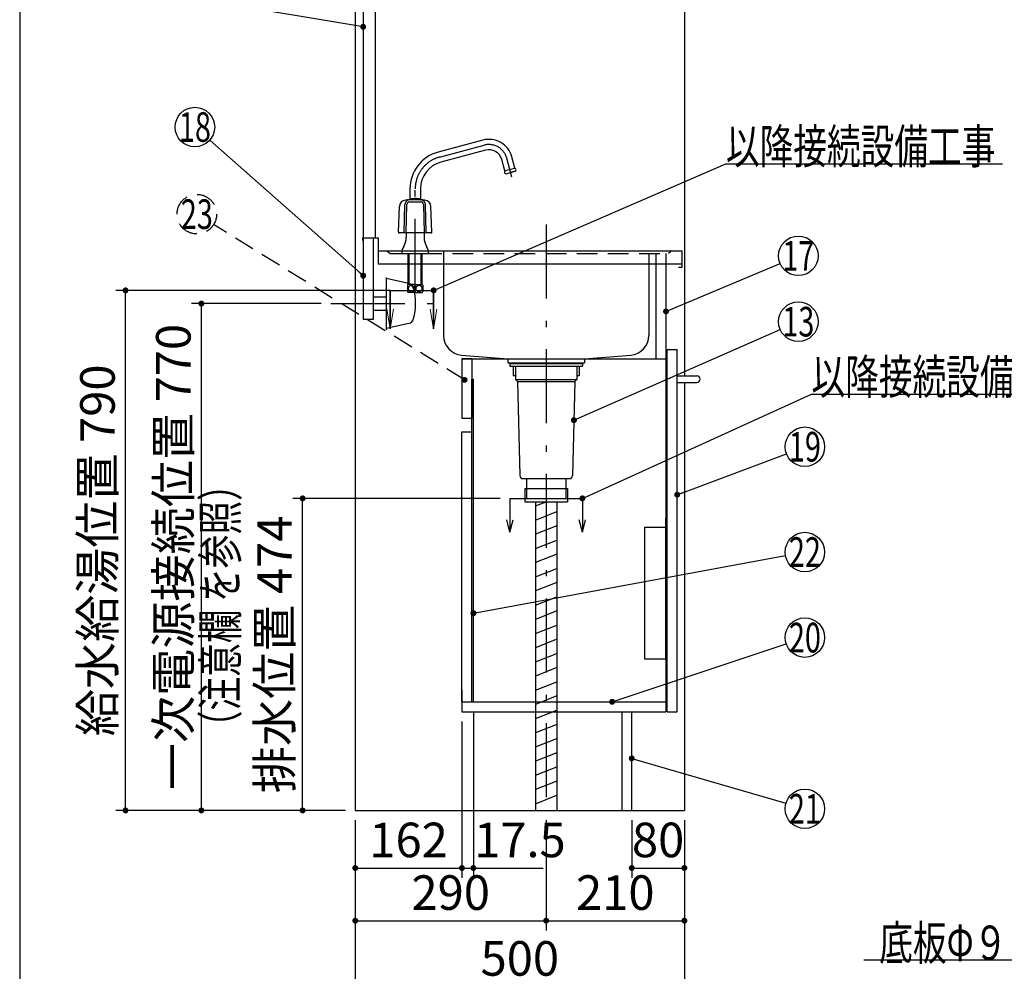
# Model space of a CAD drawing. Units: millimetres. Extents: x 197 to 6060, y -206 to 4222.
# Drawn here: x 210 to 1706, y 533 to 1979 of the extents above; entities that cross this region are included whole.
import ezdxf

# ---------------------------------------------------------------- set-up
doc = ezdxf.new("R2010")
doc.units = ezdxf.units.MM
doc.header["$LTSCALE"] = 3.75
doc.linetypes.add('DASHDOT', pattern=[50.5, 30, -9, 2.5, -9])
doc.linetypes.add('HIDDEN', pattern=[12.6, 8.4, -4.2])
for name, color, linetype, lineweight in [('004044', 7, 'Continuous', 9), ('004834', 7, 'Continuous', 9), ('027038', 7, 'Continuous', 9), ('042385', 7, 'Continuous', 9), ('042493', 7, 'Continuous', 9), ('414291', 7, 'Continuous', 9), ('654333', 7, 'Continuous', 9), ('シンク', 14, 'Continuous', 9), ('スイッチ', 4, 'Continuous', 9), ('メイン', 7, 'Continuous', 9), ('レイヤ_8', 6, 'Continuous', 9), ('蛇口、冷蔵庫', 94, 'Continuous', 9), ('設備類', 134, 'Continuous', 9), ('電源', 54, 'Continuous', 9)]:
    doc.layers.add(name, color=color, linetype=linetype, lineweight=lineweight)
doc.styles.get("Standard").update_dxf_attribs({"font": 'txt', "bigfont": 'bigfont'})
doc.styles.add('ＭＳ ゴシック', font='txt')
doc.dimstyles.get("Standard").update_dxf_attribs({"dimtxt": 0.18, "dimasz": 0.18, "dimexe": 0.18, "dimexo": 0.0625, "dimgap": 0.09, "dimtad": 0, "dimtih": 1, "dimtoh": 1, "dimdec": 4, "dimzin": 0, "dimdsep": 46, "dimtxsty": 'Standard', "dimcen": 0.09, "dimadec": 0, "dimazin": 0, "dimtfac": 1, "dimtdec": 4, "dimtofl": 0, "dimtmove": 0, "dimatfit": 3, "dimfxl": 1, "dimtolj": 1, "dimtzin": 0, "dimarcsym": 0})

# ---------------------------------------------------------------- blocks, each defined once
blk = doc.blocks.new('_DOT')
at = {"color": 0}
blk.add_line((-0.5, 0), (-1, 0), dxfattribs=at)
at = {"color": 0, "const_width": 0.5}
blk.add_lwpolyline([(-0.25, 0, 1), (0.25, 0, 1)], format="xyb", close=True, dxfattribs=at)
blk = doc.blocks.new('*G63')
at = {"layer": 'メイン', "color": 7, "linetype": 'Continuous', "lineweight": 30}
for p, q in [((954.7, 1251.5), (954.7, 1200)), ((1064.7, 1251.5), (1064.7, 1200)), ((954.7, 1200), (950, 1218.8)), ((954.7, 1200), (959.4, 1218.8)), ((1064.7, 1200), (1060, 1218.8)), ((1064.7, 1200), (1069.4, 1218.8))]:
    blk.add_line(p, q, dxfattribs=at)
at = {"layer": 'メイン', "color": 7, "linetype": 'DASHDOT', "lineweight": 30}
blk.add_line((954.7, 1251.5), (1064.7, 1251.5), dxfattribs=at)
blk = doc.blocks.new('Dim44')
at = {"layer": '設備類', "color": 134, "linetype": 'Continuous', "lineweight": 30}
for p, q in [((939.7, 1251.5), (624.7, 1251.5)), ((639.7, 777.5), (639.7, 1251.5)), ((704.7, 777.5), (624.7, 777.5))]:
    blk.add_line(p, q, dxfattribs=at)
at = {"layer": '設備類', "color": 134, "linetype": 'Continuous', "lineweight": 30, "xscale": 9, "yscale": 9, "zscale": 9}
for p, rotation in [((639.7, 1251.5), 90.00000000000009), ((639.7, 777.5), 269.9999999999999)]:
    blk.add_blockref('_DOT', p, dxfattribs=dict(at, rotation=rotation))
at = {"layer": '設備類', "color": 134, "linetype": 'Continuous', "lineweight": 9, "insert": (639.7, 1014.5), "char_height": 52.5, "width": 1850, "attachment_point": 8, "rotation": 90, "style": 'ＭＳ ゴシック'}
blk.add_mtext('排水位置 474', dxfattribs=at)
blk = doc.blocks.new('MARK_OPEN')
at = {"color": 0}
for q in [(-1, 0.167), (-1, -0.167)]:
    blk.add_line((0, 0), q, dxfattribs=at)
blk = doc.blocks.new('*G75')
at = {"layer": '蛇口、冷蔵庫', "color": 94, "linetype": 'Continuous', "lineweight": 30}
for p, q in [((1190.7, 1221.5), (1190.7, 1007.5)), ((1193.7, 1221.5), (1190.7, 1221.5)), ((1193.7, 1007.5), (1193.7, 1221.5)), ((1159.7, 1208), (1190.7, 1208)), ((1159.7, 1007.5), (1159.7, 1208)), ((1193.7, 1007.5), (1159.7, 1007.5))]:
    blk.add_line(p, q, dxfattribs=at)
blk = doc.blocks.new('*G76')
at = {"layer": '004044', "color": 7, "linetype": 'Continuous', "lineweight": 30}
blk.add_line((810.7, 1607.1), (810.7, 1612), dxfattribs=at)
at = {"layer": '004834', "color": 7, "linetype": 'Continuous', "lineweight": 30}
for p, q in [((799.2, 1575.4), (799.2, 1565.6)), ((810.7, 1576.5), (799.8, 1576.5)), ((810.7, 1576.5), (821.6, 1576.5)), ((822.2, 1575.4), (822.2, 1565.6)), ((810.7, 1564.5), (799.8, 1564.5)), ((810.7, 1564.5), (821.6, 1564.5))]:
    blk.add_line(p, q, dxfattribs=at)
for centre, start, end in [((809.6, 1570.5), 148.551, 154.736), ((811.8, 1570.5), 25.263, 31.447), ((809.6, 1570.5), 205.263, 211.449), ((811.8, 1570.5), 328.549, 334.734)]:
    blk.add_arc(centre, 11.5, start, end, dxfattribs=at)
for centre in [(805, 1570.5), (816.5, 1570.5)]:
    blk.add_ellipse(centre, major_axis=(0, -4.91), ratio=0.907966, dxfattribs=at)
at = {"layer": '027038', "color": 7, "linetype": 'Continuous', "lineweight": 30}
for p, q in [((797.2, 1655), (797.2, 1647.7)), ((824.2, 1655), (824.2, 1647.7)), ((790.2, 1623.5), (831.2, 1623.5))]:
    blk.add_line(p, q, dxfattribs=at)
for centre, radius, start, end in [((772.2, 1647.7), 25, 327.7958, 0), ((849.2, 1647.7), 25, 180, 212.2042), ((810.7, 1623.5), 20.5, 147.7958, 180), ((810.7, 1623.5), 20.5, 0, 32.2042)]:
    blk.add_arc(centre, radius, start, end, dxfattribs=at)
at = {"layer": '042385', "color": 7, "linetype": 'Continuous', "lineweight": 30}
for p, q in [((802.2, 1705), (802.2, 1705.8)), ((819.2, 1705), (819.2, 1705.8)), ((802.8, 1705), (802.2, 1705)), ((818.6, 1705), (802.2, 1705)), ((818.6, 1705), (819.2, 1705))]:
    blk.add_line(p, q, dxfattribs=at)
for centre, radius, start, end in [((802.7, 1705.8), 0.5, 99.301, 180), ((810.7, 1657), 50, 90, 99.301), ((810.7, 1657), 50, 80.698, 90), ((818.7, 1705.8), 0.5, 359.998, 80.698)]:
    blk.add_arc(centre, radius, start, end, dxfattribs=at)
at = {"layer": '042493', "color": 7, "linetype": 'Continuous', "lineweight": 30}
for p, q in [((785.2, 1656.6), (786.7, 1695.1)), ((794.1, 1655), (795.1, 1698.1)), ((797.1, 1655), (798.1, 1698.1)), ((801.2, 1701.9), (802.8, 1701.9)), ((802.8, 1701.9), (820.2, 1701.9)), ((823.3, 1698.1), (824.3, 1655)), ((827.3, 1655), (826.3, 1698.1)), ((836.2, 1656.6), (834.7, 1695.1)), ((834.7, 1655), (786.7, 1655))]:
    blk.add_line(p, q, dxfattribs=at)
for centre, radius, start, end in [((796.7, 1694.7), 10, 92.773, 177.79), ((802.1, 1698), 7, 97.548, 178.676), ((810.7, 1405.1), 300, 91.6237, 92.773), ((802.1, 1698), 4, 103.29, 178.676), ((810.7, 1405.1), 300, 87.227, 88.3765), ((819.3, 1698), 7, 1.324, 82.452), ((819.3, 1698), 4, 1.324, 76.71), ((824.7, 1694.7), 10, 2.21, 87.227), ((819.3, 1698), 7, 1.323, 3.702), ((786.7, 1656.5), 1.5, 177.79, 270), ((834.7, 1656.5), 1.5, 270, 2.21)]:
    blk.add_arc(centre, radius, start, end, dxfattribs=at)
at = {"layer": '414291', "color": 7, "linetype": 'Continuous', "lineweight": 30}
for p, q in [((913.5, 1795.8), (845.7, 1777.6)), ((917.6, 1780.6), (849.8, 1762.4)), ((946.8, 1749.3), (942.2, 1766.3)), ((962.1, 1753.4), (957.5, 1770.4)), ((948.8, 1744.7), (962.6, 1748.4)), ((948.8, 1744.7), (955.7, 1746.6)), ((962.6, 1748.4), (955.7, 1746.6)), ((802.8, 1721.7), (802.8, 1706.3)), ((818.6, 1721.7), (818.6, 1706.3))]:
    blk.add_line(p, q, dxfattribs=at)
at = {"layer": '414291', "color": 7, "linetype": 'DASHDOT', "lineweight": 30}
for p, q in [((847.8, 1770), (915.6, 1788.2)), ((957.7, 1739.3), (949.9, 1768.4)), ((810.7, 1563.9), (810.7, 1721.7))]:
    blk.add_line(p, q, dxfattribs=at)
at = {"layer": '414291', "color": 7, "linetype": 'Continuous', "lineweight": 30}
for centre, radius, start, end in [((922.8, 1761.1), 35.9, 15, 105), ((922.8, 1761.1), 20.1, 15, 105), ((860.7, 1721.7), 57.9, 105, 180), ((860.7, 1721.7), 42.1, 105, 180), ((963, 1753.7), 1, 195, 241.708), ((961.4, 1750.6), 2.5, 300.07, 61.707), ((948.8, 1747.2), 2.5, 148.292, 269.93), ((945.8, 1749.1), 1, 328.292, 14.998)]:
    blk.add_arc(centre, radius, start, end, dxfattribs=at)
at = {"layer": '414291', "color": 7, "linetype": 'DASHDOT', "lineweight": 30}
for centre, radius, start, end in [((922.8, 1761.1), 28, 15, 105), ((860.7, 1721.7), 50, 105, 180)]:
    blk.add_arc(centre, radius, start, end, dxfattribs=at)
at = {"layer": '654333', "color": 7, "linetype": 'Continuous', "lineweight": 30}
for p, q in [((800.2, 1576.5), (800.2, 1623.5)), ((801.4, 1576.5), (801.4, 1623.5)), ((820, 1576.5), (820, 1623.5)), ((821.2, 1576.5), (821.2, 1623.5))]:
    blk.add_line(p, q, dxfattribs=at)
at = {"layer": 'メイン', "color": 7, "linetype": 'Continuous', "lineweight": 30}
blk.add_line((961.7, 1752.9), (947.6, 1749.1), dxfattribs=at)
blk = doc.blocks.new('Dim48')
at = {"layer": '蛇口、冷蔵庫', "color": 94, "linetype": 'Continuous', "lineweight": 30}
for p, q in [((772.7, 1567.5), (355.8, 1567.5)), ((370.8, 777.5), (370.8, 1567.5)), ((704.7, 777.5), (355.8, 777.5))]:
    blk.add_line(p, q, dxfattribs=at)
at = {"layer": '蛇口、冷蔵庫', "color": 94, "linetype": 'Continuous', "lineweight": 30, "xscale": 9, "yscale": 9, "zscale": 9}
for p, rotation in [((370.8, 1567.5), 89.99999999999949), ((370.8, 777.5), 269.9999999999998)]:
    blk.add_blockref('_DOT', p, dxfattribs=dict(at, rotation=rotation))
at = {"layer": '蛇口、冷蔵庫', "color": 94, "linetype": 'Continuous', "lineweight": 9, "insert": (370.8, 1172.5), "char_height": 52.5, "width": 2287.5, "attachment_point": 8, "rotation": 90, "style": 'ＭＳ ゴシック'}
blk.add_mtext('給水給湯位置 790', dxfattribs=at)
blk = doc.blocks.new('Dim49')
at = {"layer": '電源', "color": 54, "linetype": 'Continuous', "lineweight": 30}
for p, q in [((667.7, 1547.5), (471, 1547.5)), ((486, 777.5), (486, 1547.5)), ((704.7, 777.5), (471, 777.5))]:
    blk.add_line(p, q, dxfattribs=at)
at = {"layer": '電源', "color": 54, "linetype": 'Continuous', "lineweight": 30, "xscale": 9, "yscale": 9, "zscale": 9}
for p, rotation in [((486, 1547.5), 89.99999999999991), ((486, 777.5), 269.9999999999998)]:
    blk.add_blockref('_DOT', p, dxfattribs=dict(at, rotation=rotation))
at = {"layer": '電源', "color": 54, "linetype": 'Continuous', "lineweight": 9, "insert": (486, 1162.5), "char_height": 52.5, "width": 2737.5, "attachment_point": 8, "rotation": 90, "style": 'ＭＳ ゴシック'}
blk.add_mtext('一次電源接続位置 770', dxfattribs=at)
blk = doc.blocks.new('Dim67')
at = {"layer": 'メイン', "color": 7, "linetype": 'Continuous', "lineweight": 30}
for p, q in [((719.7, 762.5), (719.7, 495)), ((1219.7, 762.5), (1219.7, 495)), ((719.7, 510), (1219.7, 510))]:
    blk.add_line(p, q, dxfattribs=at)
at = {"layer": 'メイン', "color": 7, "linetype": 'Continuous', "lineweight": 30, "xscale": 9, "yscale": 9, "zscale": 9}
for p, rotation in [((719.7, 510), 180), ((1219.7, 510), 359.9999999999998)]:
    blk.add_blockref('_DOT', p, dxfattribs=dict(at, rotation=rotation))
at = {"layer": 'メイン', "color": 7, "linetype": 'Continuous', "lineweight": 9, "insert": (969.7, 510), "char_height": 52.5, "width": 675, "attachment_point": 8, "style": 'ＭＳ ゴシック'}
blk.add_mtext('500', dxfattribs=at)
blk = doc.blocks.new('Dim68')
at = {"layer": 'メイン', "color": 7, "linetype": 'Continuous', "lineweight": 30}
for p, q in [((881.7, 912.5), (881.7, 675)), ((719.7, 762.5), (719.7, 675)), ((719.7, 690), (881.7, 690))]:
    blk.add_line(p, q, dxfattribs=at)
at = {"layer": 'メイン', "color": 7, "linetype": 'Continuous', "lineweight": 30, "xscale": 9, "yscale": 9, "zscale": 9}
for p, rotation in [((719.7, 690), 180), ((881.7, 690), 359.9999999999998)]:
    blk.add_blockref('_DOT', p, dxfattribs=dict(at, rotation=rotation))
at = {"layer": 'メイン', "color": 7, "linetype": 'Continuous', "lineweight": 9, "insert": (800.7, 690), "char_height": 52.5, "width": 637.5, "attachment_point": 8, "style": 'ＭＳ ゴシック'}
blk.add_mtext('162', dxfattribs=at)
blk = doc.blocks.new('Dim69')
at = {"layer": '電源', "color": 54, "linetype": 'Continuous', "lineweight": 30}
for p, q in [((1009.7, 762.5), (1009.7, 595)), ((1219.7, 762.5), (1219.7, 595)), ((1009.7, 610), (1219.7, 610))]:
    blk.add_line(p, q, dxfattribs=at)
at = {"layer": '電源', "color": 54, "linetype": 'Continuous', "lineweight": 30, "xscale": 9, "yscale": 9, "zscale": 9}
for p, rotation in [((1009.7, 610), 180), ((1219.7, 610), 359.9999999999998)]:
    blk.add_blockref('_DOT', p, dxfattribs=dict(at, rotation=rotation))
at = {"layer": '電源', "color": 54, "linetype": 'Continuous', "lineweight": 9, "insert": (1114.7, 610), "char_height": 52.5, "width": 675, "attachment_point": 8, "style": 'ＭＳ ゴシック'}
blk.add_mtext('210', dxfattribs=at)
blk = doc.blocks.new('Dim70')
at = {"layer": '電源', "color": 54, "linetype": 'Continuous', "lineweight": 30}
for p, q in [((719.7, 762.5), (719.7, 595)), ((1009.7, 762.5), (1009.7, 595)), ((719.7, 610), (1009.7, 610))]:
    blk.add_line(p, q, dxfattribs=at)
at = {"layer": '電源', "color": 54, "linetype": 'Continuous', "lineweight": 30, "xscale": 9, "yscale": 9, "zscale": 9}
for p, rotation in [((719.7, 610), 180), ((1009.7, 610), 359.9999999999998)]:
    blk.add_blockref('_DOT', p, dxfattribs=dict(at, rotation=rotation))
at = {"layer": '電源', "color": 54, "linetype": 'Continuous', "lineweight": 9, "insert": (864.7, 610), "char_height": 52.5, "width": 675, "attachment_point": 8, "style": 'ＭＳ ゴシック'}
blk.add_mtext('290', dxfattribs=at)
blk = doc.blocks.new('Dim71')
at = {"layer": 'メイン', "color": 7, "linetype": 'Continuous', "lineweight": 30}
for p, q in [((899.2, 927.5), (899.2, 675)), ((881.7, 912.5), (881.7, 675)), ((881.7, 690), (1005.2, 690))]:
    blk.add_line(p, q, dxfattribs=at)
at = {"layer": 'メイン', "color": 7, "linetype": 'Continuous', "lineweight": 30, "xscale": 9, "yscale": 9, "zscale": 9}
for p, rotation in [((881.7, 690), 359.9999999999998), ((899.2, 690), 180)]:
    blk.add_blockref('_DOT', p, dxfattribs=dict(at, rotation=rotation))
at = {"layer": 'メイン', "color": 7, "linetype": 'Continuous', "lineweight": 9, "insert": (900.2, 690), "char_height": 52.5, "width": 762.5, "attachment_point": 7, "style": 'ＭＳ ゴシック'}
blk.add_mtext('17.5', dxfattribs=at)
blk = doc.blocks.new('Dim72')
at = {"layer": 'メイン', "color": 7, "linetype": 'Continuous', "lineweight": 30}
for p, q in [((1139.7, 762.5), (1139.7, 675)), ((1219.7, 762.5), (1219.7, 675)), ((1139.7, 690), (1219.7, 690))]:
    blk.add_line(p, q, dxfattribs=at)
at = {"layer": 'メイン', "color": 7, "linetype": 'Continuous', "lineweight": 30, "xscale": 9, "yscale": 9, "zscale": 9}
for p, rotation in [((1139.7, 690), 180), ((1219.7, 690), 359.9999999999998)]:
    blk.add_blockref('_DOT', p, dxfattribs=dict(at, rotation=rotation))
at = {"layer": 'メイン', "color": 7, "linetype": 'Continuous', "lineweight": 9, "insert": (1179.7, 690), "char_height": 52.5, "width": 425, "attachment_point": 8, "style": 'ＭＳ ゴシック'}
blk.add_mtext('80', dxfattribs=at)

msp = doc.modelspace()

# ---------------------------------------------------------------- linework, layer by layer
at = {"layer": 'シンク', "color": 14, "linetype": 'DASHDOT', "lineweight": 30}
for p, q in [((1009.712, 1667.5), (1009.712, 777.5)), ((853.712, 1627.5), (853.712, 1607.5)), ((1165.712, 1623.5), (1165.712, 1607.5))]:
    msp.add_line(p, q, dxfattribs=at)
at = {"layer": 'シンク', "color": 14, "linetype": 'Continuous', "lineweight": 30}
for p, q in [((730.712, 1647.5), (730.712, 1643.5)), ((730.712, 1647.5), (754.712, 1647.5)), ((754.712, 1647.5), (754.712, 1607.5)), ((754.712, 1627.5), (1215.712, 1627.5)), ((767.712, 1627.5), (772.712, 1623.5)), ((1215.712, 1627.5), (1215.712, 1602.5)), ((1215.712, 1607.5), (754.712, 1607.5)), ((853.712, 1607.5), (853.712, 1499.151)), ((1165.712, 1607.5), (1165.712, 1499.151)), ((1215.712, 1602.5), (1210.712, 1602.5)), ((881.271, 1469.25), (951.712, 1463.5)), ((1067.712, 1463.5), (1138.153, 1469.25)), ((951.712, 1463.5), (1067.712, 1463.5)), ((951.712, 1463.5), (951.712, 1457.5)), ((951.712, 1457.5), (965.712, 1456.5)), ((951.712, 1457.5), (1067.712, 1457.5)), ((965.712, 1456.5), (1053.712, 1456.5)), ((1053.712, 1456.5), (1067.712, 1457.5)), ((1067.712, 1463.5), (1067.712, 1457.5))]:
    msp.add_line(p, q, dxfattribs=at)
at = {"layer": 'シンク', "color": 14, "linetype": 'HIDDEN', "lineweight": 30}
for p in [(772.712, 1623.5), (1200.712, 1627.5)]:
    msp.add_line(p, (1195.712, 1623.5), dxfattribs=at)
at = {"layer": 'シンク', "color": 14, "linetype": 'Continuous', "lineweight": 30}
for centre, start, end in [((883.712, 1499.151), 180, 265.333142), ((1135.712, 1499.151), 274.666858, 0)]:
    msp.add_arc(centre, 30, start, end, dxfattribs=at)
at = {"layer": 'スイッチ', "color": 4, "linetype": 'Continuous', "lineweight": 30}
for p, q in [((896.712, 1463.5), (881.712, 1463.5)), ((881.712, 1463.5), (881.712, 1373.5)), ((896.712, 1463.5), (896.712, 1373.5)), ((1208.712, 1437.5), (1238.712, 1437.5)), ((1208.712, 1427.5), (1238.712, 1427.5)), ((881.712, 1373.5), (896.712, 1373.5)), ((881.712, 1352.5), (896.712, 1352.5))]:
    msp.add_line(p, q, dxfattribs=at)
at = {"layer": 'スイッチ', "color": 4, "linetype": 'HIDDEN', "lineweight": 30}
msp.add_lwpolyline([(885.77, 1431.579), (504.56, 1667.492)], dxfattribs=at)
msp.add_circle((479.05, 1683.279), 30, dxfattribs=at)
at = {"layer": 'スイッチ', "color": 4, "linetype": 'Continuous', "lineweight": 30}
msp.add_arc((1238.712, 1432.5), 5, 270, 90, dxfattribs=at)
at = {"layer": 'メイン', "color": 7, "linetype": 'Continuous', "lineweight": 30}
for p, q in [((210, 4222.5), (210, 67.5)), ((719.712, 2677.5), (719.712, 777.5)), ((731.712, 2677.5), (731.712, 1647.5)), ((749.712, 2677.5), (749.712, 1647.5)), ((1219.712, 2677.5), (1219.712, 1437.5)), ((731.712, 1647.5), (731.712, 1523.538)), ((746.712, 1647.5), (746.712, 1523.5)), ((1176.712, 1463.5), (1176.712, 1623.5)), ((1191.712, 1623.5), (1191.712, 1221.5)), ((746.712, 1523.5), (731.712, 1523.5)), ((1193.712, 1477.5), (1208.712, 1477.5)), ((1193.712, 927.5), (1193.712, 1477.5)), ((1208.712, 927.5), (1208.712, 1477.5)), ((896.712, 942.5), (896.712, 1432.5)), ((896.712, 1432.5), (899.212, 1432.5)), ((899.212, 942.5), (899.212, 1432.5)), ((1219.712, 1427.5), (1219.712, 777.5)), ((881.712, 942.5), (881.712, 1352.5)), ((1191.712, 1007.5), (1191.712, 927.5)), ((881.712, 960.5), (881.712, 927.5)), ((881.712, 942.5), (1191.712, 942.5)), ((881.712, 927.5), (1191.712, 927.5)), ((1124.712, 927.5), (1124.712, 777.5)), ((1139.712, 777.5), (1139.712, 927.5)), ((1193.712, 927.5), (1208.712, 927.5)), ((719.712, 777.5), (1219.712, 777.5))]:
    msp.add_line(p, q, dxfattribs=at)
for points in [[(731.712, 1967.94), (509.302, 2005.061)], [(731.712, 1589.926), (498.669, 1795.804)], [(1191.712, 1535.548), (1365.054, 1608.379)], [(1064.712, 1251.5), (1412.712, 1410), (1832.712, 1410)], [(1208.712, 1257.166), (1374.626, 1319.456)], [(899.212, 1077.236), (1373.208, 1164.564)], [(1109.933, 942.5), (1374.249, 1030.521)], [(2367.712, 927.5), (2029.712, 550), (1492.135, 550)], [(1139.712, 856.567), (1373.908, 788.386)]]:
    msp.add_lwpolyline(points, dxfattribs=at)
for centre in [(476.186, 1815.666), (1392.712, 1620), (1402.712, 1330), (1402.712, 1170), (1402.712, 1040), (1402.712, 780)]:
    msp.add_circle(centre, 30, dxfattribs=at)
at = {"layer": 'レイヤ_8', "color": 6, "linetype": 'Continuous', "lineweight": 30}
for p, q in [((766.712, 1587.25), (766.712, 1507.75)), ((800.906, 1577.806), (766.712, 1585.5)), ((746.712, 1557.5), (766.712, 1557.5)), ((746.712, 1537.5), (766.712, 1537.5)), ((800.906, 1517.194), (766.712, 1509.5)), ((881.712, 1463.5), (1191.712, 1463.5))]:
    msp.add_line(p, q, dxfattribs=at)
at = {"layer": 'レイヤ_8', "color": 6, "linetype": 'DASHDOT', "lineweight": 30}
msp.add_line((682.712, 1547.5), (853.712, 1547.5), dxfattribs=at)
at = {"layer": 'レイヤ_8', "color": 6, "linetype": 'Continuous', "lineweight": 30}
for centre, radius, start, end in [((798.711, 1568.05), 10, 13.875141, 77.319617), ((715.517, 1547.5), 95.694, 346.124859, 13.875141), ((798.711, 1526.95), 10, 282.680383, 346.124859)]:
    msp.add_arc(centre, radius, start, end, dxfattribs=at)
at = {"layer": '蛇口、冷蔵庫', "color": 94, "linetype": 'DASHDOT', "lineweight": 30}
msp.add_line((772.712, 1567.5), (838.712, 1567.5), dxfattribs=at)
at = {"layer": '蛇口、冷蔵庫', "color": 94, "linetype": 'Continuous', "lineweight": 30}
for p, q in [((772.712, 1509), (772.712, 1567.5)), ((772.712, 1567.5), (772.712, 1509)), ((838.712, 1509), (838.712, 1567.5)), ((838.712, 1567.5), (838.712, 1509))]:
    msp.add_line(p, q, dxfattribs=at)
msp.add_lwpolyline([(838.712, 1567.5), (1282.712, 1760), (1702.712, 1760)], dxfattribs=at)
at = {"layer": '設備類', "color": 134, "linetype": 'Continuous', "lineweight": 30}
for p, q in [((954.712, 1456.5), (954.712, 1452.5)), ((954.712, 1456.5), (1064.712, 1456.5)), ((954.712, 1452.5), (1064.712, 1452.5)), ((959.612, 1452.5), (959.612, 1438)), ((963.212, 1452.5), (963.212, 1432)), ((1056.212, 1452.5), (1056.212, 1432)), ((1059.812, 1452.5), (1059.812, 1438)), ((1064.712, 1456.5), (1064.712, 1452.5)), ((959.612, 1438), (963.212, 1438)), ((1056.212, 1438), (1059.812, 1438)), ((963.212, 1432), (1056.212, 1432)), ((963.212, 1432), (966.212, 1429)), ((966.212, 1429), (1053.212, 1429)), ((966.212, 1429), (969.596, 1286.381)), ((1053.212, 1429), (1049.828, 1286.381)), ((1056.212, 1432), (1053.212, 1429)), ((974.594, 1281.5), (1044.829, 1281.5)), ((979.712, 1281.5), (979.712, 1266.5)), ((1039.712, 1281.5), (1039.712, 1266.5)), ((977.312, 1266.5), (977.312, 1246.5)), ((977.312, 1266.5), (1041.962, 1266.5)), ((979.712, 1266.5), (979.712, 1251.5)), ((1039.712, 1266.5), (1039.712, 1251.5)), ((1042.112, 1266.5), (1042.112, 1246.5)), ((977.312, 1246.5), (1042.112, 1246.5))]:
    msp.add_line(p, q, dxfattribs=at)
msp.add_lwpolyline([(1051.818, 1370.258), (1365.245, 1507.935)], dxfattribs=at)
msp.add_circle((1392.712, 1520), 30, dxfattribs=at)
for centre, start, end in [((974.594, 1286.5), 181.359306, 270), ((1044.829, 1286.5), 270, 358.640694)]:
    msp.add_arc(centre, 5, start, end, dxfattribs=at)
at = {"layer": '電源', "color": 54, "linetype": 'Continuous', "lineweight": 30}
for p, q in [((766.712, 1567.25), (746.712, 1567.25)), ((993.712, 1240.1), (1009.712, 1246.5)), ((993.712, 1246.5), (993.712, 776.5)), ((1025.712, 1246.5), (1025.712, 776.5)), ((993.712, 1218.559), (1025.712, 1231.359)), ((1025.712, 1209.819), (993.712, 1197.019)), ((993.712, 1175.478), (1025.712, 1188.278)), ((1025.712, 1166.737), (993.712, 1153.937)), ((993.712, 1132.397), (1025.712, 1145.197)), ((1025.712, 1123.656), (993.712, 1110.856)), ((993.712, 1089.315), (1025.712, 1102.115)), ((1025.712, 1080.575), (993.712, 1067.775)), ((993.712, 1046.234), (1025.712, 1059.034)), ((1025.712, 1037.493), (993.712, 1024.693)), ((993.712, 1003.153), (1025.712, 1015.953)), ((1025.712, 994.412), (993.712, 981.612)), ((993.712, 960.071), (1025.712, 972.871)), ((1025.712, 951.331), (993.712, 938.531)), ((993.712, 916.99), (1025.712, 929.79)), ((1025.712, 908.249), (993.712, 895.449)), ((993.712, 873.909), (1025.712, 886.709)), ((1025.712, 865.168), (993.712, 852.368)), ((993.712, 830.827), (1025.712, 843.627)), ((1025.712, 822.087), (993.712, 809.287)), ((993.712, 787.746), (1025.712, 800.546))]:
    msp.add_line(p, q, dxfattribs=at)

# ---------------------------------------------------------------- block references
for name in ['*G76', '*G63', '*G75']:
    msp.add_blockref(name, (0, 0))
at = {"layer": 'スイッチ', "color": 4, "linetype": 'HIDDEN', "lineweight": 30, "xscale": 9, "yscale": 9, "zscale": 9, "rotation": 328.2485464731015}
msp.add_blockref('_DOT', (885.77, 1431.579), dxfattribs=at)
at = {"layer": 'メイン', "color": 7, "linetype": 'Continuous', "lineweight": 30, "xscale": 9, "yscale": 9, "zscale": 9}
for p, rotation in [((731.712, 1967.94), 350.5243251894654), ((731.712, 1589.926), 318.5415400804855), ((1191.712, 1535.548), 202.790042327461), ((1064.712, 1251.5), 204.4873559685863), ((1208.712, 1257.166), 200.5777714859107), ((899.212, 1077.236), 190.4390173381657), ((1109.933, 942.5), 198.4185632305161), ((1139.712, 856.567), 163.7681732645104)]:
    msp.add_blockref('_DOT', p, dxfattribs=dict(at, rotation=rotation))
at = {"layer": '蛇口、冷蔵庫', "color": 94, "linetype": 'Continuous', "lineweight": 30}
for name, p, xscale, yscale, zscale, rotation in [('_DOT', (838.712, 1567.5), 9, 9, 9, 203.4395562839535), ('MARK_OPEN', (772.712, 1509), 30, 30, 30, 269.9999999999999), ('MARK_OPEN', (838.712, 1509), 30, 30, 30, 269.9999999999999)]:
    msp.add_blockref(name, p, dxfattribs=dict(at, xscale=xscale, yscale=yscale, zscale=zscale, rotation=rotation))
at = {"layer": '設備類', "color": 134, "linetype": 'Continuous', "lineweight": 30, "xscale": 9, "yscale": 9, "zscale": 9, "rotation": 203.7140280267275}
msp.add_blockref('_DOT', (1051.818, 1370.258), dxfattribs=at)

# ---------------------------------------------------------------- texts
at = {"layer": 'スイッチ', "color": 4, "linetype": 'Continuous', "lineweight": 9, "insert": (479.05, 1683.279), "char_height": 45, "width": 53.03702, "attachment_point": 5}
msp.add_mtext('{\\fＭＳ ゴシック;\\W0.714286;23}', dxfattribs=at)
at = {"layer": 'メイン', "color": 7, "linetype": 'Continuous', "lineweight": 9}
for s, insert, char_height, width, attachment_point in [('{\\fＭＳ ゴシック;\\W0.714286;18}', (476.186, 1815.666), 45, 50.52666, 5), ('{\\fＭＳ ゴシック;\\W0.714286;17}', (1392.712, 1620), 45, 49.56816, 5), ('{\\fＭＳ ゴシック;\\W0.714286;以降接続設備工事}', (1412.712, 1410), 52.5, 543.20347, 7), ('{\\fＭＳ ゴシック;\\W0.714286;19}', (1402.712, 1330), 45, 50.02459, 5), ('{\\fＭＳ ゴシック;\\W0.714286;22}', (1402.712, 1170), 45, 53.26524, 5), ('{\\fＭＳ ゴシック;\\W0.714286;20}', (1402.712, 1040), 45, 54.22374, 5), ('{\\fＭＳ ゴシック;\\W0.714286;21}', (1402.712, 780), 45, 44.95823, 5), ('{\\fＭＳ ゴシック;\\W0.714286;底板Φ９０排水穴有り}', (2017.135, 550), 52.5, 673.55952, 9)]:
    msp.add_mtext(s, dxfattribs=dict(at, insert=insert, char_height=char_height, width=width, attachment_point=attachment_point))
at = {"layer": 'メイン', "color": 7, "linetype": 'Continuous', "lineweight": 9, "insert": (540.844, 878.065), "char_height": 52.5, "width": 494.0537, "attachment_point": 7, "rotation": 90}
msp.add_mtext('{\\fＭＳ ゴシック;\\W0.714286;（注意欄 を参照）}', dxfattribs=at)
at = {"layer": '蛇口、冷蔵庫', "color": 94, "linetype": 'Continuous', "lineweight": 9, "insert": (1282.712, 1760), "char_height": 52.5, "width": 543.20347, "attachment_point": 7}
msp.add_mtext('{\\fＭＳ ゴシック;\\W0.714286;以降接続設備工事}', dxfattribs=at)
at = {"layer": '設備類', "color": 134, "linetype": 'Continuous', "lineweight": 9, "insert": (1392.712, 1520), "char_height": 45, "width": 50.02459, "attachment_point": 5}
msp.add_mtext('{\\fＭＳ ゴシック;\\W0.714286;13}', dxfattribs=at)

# ---------------------------------------------------------------- dimensions: what is measured, and where the dimension line sits
at = {"layer": 'メイン', "color": 7, "linetype": 'Continuous', "lineweight": 30}
for base, p1, p2, picture, middle in [((899.212, 690), (881.712, 927.5), (899.212, 942.5), 'Dim71', (952.712, 690)), ((881.712, 690), (719.712, 777.5), (881.712, 927.5), 'Dim68', (800.712, 690)), ((1219.712, 510), (719.712, 777.5), (1219.712, 777.5), 'Dim67', (969.712, 510)), ((1219.712, 690), (1139.712, 777.5), (1219.712, 777.5), 'Dim72', (1179.712, 690))]:
    dim = msp.add_linear_dim(base=base, p1=p1, p2=p2, dimstyle='Standard', override={"dimscale": 1, "dimtxt": 52.5, "dimasz": 9, "dimexe": 15, "dimexo": 15, "dimgap": 0, "dimtad": 1, "dimtih": 0, "dimtoh": 0, "dimdec": 2, "dimzin": 8, "dimtxsty": 'ＭＳ ゴシック', "dimblk1": 'DOT', "dimblk2": 'DOT', "dimsah": 1, "dimse1": 0, "dimse2": 0, "dimtix": 0, "dimtofl": 1, "dimtmove": 1, "dimatfit": 2, "dimtzin": 8}, dxfattribs=at)
    dim.commit()
    dim.dimension.update_dxf_attribs({"geometry": picture, "text_midpoint": middle, "dimtype": 160})
at = {"layer": '蛇口、冷蔵庫', "color": 94, "linetype": 'Continuous', "lineweight": 30}
dim = msp.add_linear_dim(base=(370.77, 1567.5), p1=(719.712, 777.5), p2=(787.712, 1567.5), angle=90, text='給<>', dimstyle='Standard', override={"dimscale": 1, "dimtxt": 52.5, "dimasz": 9, "dimexe": 15, "dimexo": 15, "dimgap": 0, "dimtad": 1, "dimtih": 0, "dimtoh": 0, "dimdec": 2, "dimzin": 8, "dimtxsty": 'ＭＳ ゴシック', "dimblk1": 'DOT', "dimblk2": 'DOT', "dimsah": 1, "dimse1": 0, "dimse2": 0, "dimtix": 0, "dimtofl": 1, "dimtmove": 1, "dimatfit": 2, "dimtzin": 8}, dxfattribs=at)
dim.commit()
dim.dimension.update_dxf_attribs({"geometry": 'Dim48', "text_midpoint": (370.77, 1172.5), "dimtype": 160})
at = {"layer": '設備類', "color": 134, "linetype": 'Continuous', "lineweight": 30}
dim = msp.add_linear_dim(base=(639.712, 1251.5), p1=(719.712, 777.5), p2=(954.712, 1251.5), angle=90, text='排<>', dimstyle='Standard', override={"dimscale": 1, "dimtxt": 52.5, "dimasz": 9, "dimexe": 15, "dimexo": 15, "dimgap": 0, "dimtad": 1, "dimtih": 0, "dimtoh": 0, "dimdec": 2, "dimzin": 8, "dimtxsty": 'ＭＳ ゴシック', "dimblk1": 'DOT', "dimblk2": 'DOT', "dimsah": 1, "dimse1": 0, "dimse2": 0, "dimtix": 0, "dimtofl": 1, "dimtmove": 1, "dimatfit": 2, "dimtzin": 8}, dxfattribs=at)
dim.commit()
dim.dimension.update_dxf_attribs({"geometry": 'Dim44', "text_midpoint": (639.712, 1014.5), "dimtype": 160})
at = {"layer": '電源', "color": 54, "linetype": 'Continuous', "lineweight": 30}
dim = msp.add_linear_dim(base=(485.991, 1547.5), p1=(719.712, 777.5), p2=(682.712, 1547.5), angle=90, text='一<>', dimstyle='Standard', override={"dimscale": 1, "dimtxt": 52.5, "dimasz": 9, "dimexe": 15, "dimexo": 15, "dimgap": 0, "dimtad": 1, "dimtih": 0, "dimtoh": 0, "dimdec": 2, "dimzin": 8, "dimtxsty": 'ＭＳ ゴシック', "dimblk1": 'DOT', "dimblk2": 'DOT', "dimsah": 1, "dimse1": 0, "dimse2": 0, "dimtix": 0, "dimtofl": 1, "dimtmove": 1, "dimatfit": 2, "dimtzin": 8}, dxfattribs=at)
dim.commit()
dim.dimension.update_dxf_attribs({"geometry": 'Dim49', "text_midpoint": (485.991, 1162.5), "dimtype": 160})
for base, p1, p2, picture, middle in [((1009.712, 610), (719.712, 777.5), (1009.712, 777.5), 'Dim70', (864.712, 610)), ((1219.712, 610), (1009.712, 777.5), (1219.712, 777.5), 'Dim69', (1114.712, 610))]:
    dim = msp.add_linear_dim(base=base, p1=p1, p2=p2, dimstyle='Standard', override={"dimscale": 1, "dimtxt": 52.5, "dimasz": 9, "dimexe": 15, "dimexo": 15, "dimgap": 0, "dimtad": 1, "dimtih": 0, "dimtoh": 0, "dimdec": 2, "dimzin": 8, "dimtxsty": 'ＭＳ ゴシック', "dimblk1": 'DOT', "dimblk2": 'DOT', "dimsah": 1, "dimse1": 0, "dimse2": 0, "dimtix": 0, "dimtofl": 1, "dimtmove": 1, "dimatfit": 2, "dimtzin": 8}, dxfattribs=at)
    dim.commit()
    dim.dimension.update_dxf_attribs({"geometry": picture, "text_midpoint": middle, "dimtype": 160})

doc.saveas('drawing.dxf')
